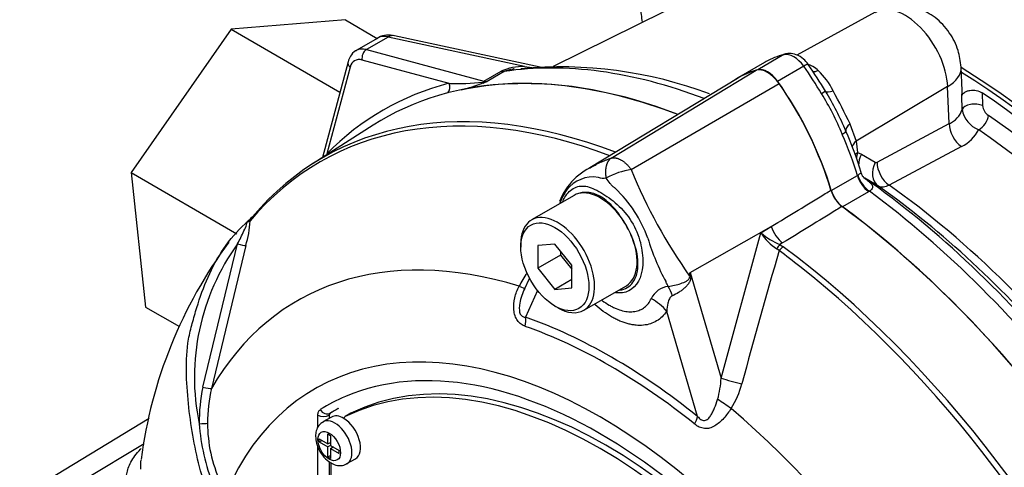
# Model space of a CAD drawing. Units: millimetres. Extents: x 0 to 594, y 0 to 420.
# Drawn here: x 387 to 398, y 366 to 370 of the extents above; entities that cross this region are included whole.
import ezdxf

# ---------------------------------------------------------------- set-up
doc = ezdxf.new("R2010")
doc.units = ezdxf.units.MM
for name, color, linetype in [('II0-55-ADPIMP4-S', 7, 'Continuous'), ('II1-01-STD', 7, 'Continuous'), ('II1-05-STD', 7, 'Continuous'), ('PART5', 7, 'Continuous'), ('TSH-1', 7, 'Continuous')]:
    doc.layers.add(name, color=color, linetype=linetype)

# ---------------------------------------------------------------- blocks, each defined once
blk = doc.blocks.new('SE6')
at = {"layer": 'II0-55-ADPIMP4-S', "color": 7, "linetype": 'Continuous'}
for p, q in [((390.664, 370.41), (389.477, 370.315)), ((390.664, 370.41), (390.995, 370.219)), ((389.477, 370.315), (388.44, 368.825)), ((389.477, 370.315), (390.607, 369.662)), ((388.44, 368.825), (389.538, 368.191)), ((388.44, 368.825), (388.59, 367.429)), ((388.59, 367.429), (388.942, 367.226))]:
    blk.add_line(p, q, dxfattribs=at)
at = {"layer": 'II1-01-STD', "color": 7, "linetype": 'Continuous'}
for p, q in [((395.854, 371.429), (392.82, 369.928)), ((396.165, 370.492), (395.352, 370.046)), ((391.002, 370.223), (390.776, 370.093)), ((391.109, 370.233), (390.882, 370.102)), ((392.524, 369.926), (391.109, 370.233)), ((392.685, 369.919), (391.175, 370.247)), ((390.882, 370.102), (392.103, 369.775)), ((391.74, 369.752), (390.838, 369.994)), ((395.216, 370.05), (394.945, 369.893)), ((390.692, 369.977), (390.425, 368.982)), ((390.713, 369.921), (390.472, 369.02)), ((392.524, 369.926), (392.626, 369.913)), ((395.016, 369.969), (394.745, 369.812)), ((395.423, 369.93), (395.152, 369.773)), ((397.068, 369.677), (397.058, 369.919)), ((392.103, 369.775), (392.28, 369.877)), ((392.312, 369.875), (392.135, 369.773)), ((396.917, 369.718), (395.969, 369.152)), ((396.934, 369.334), (396.917, 369.718)), ((397.068, 369.481), (397.063, 369.621)), ((397.274, 369.654), (397.279, 369.521)), ((395.903, 369.331), (395.969, 369.152)), ((396.185, 368.933), (396.934, 369.334)), ((395.969, 369.152), (395.982, 369.033)), ((397.06, 369.095), (396.31, 368.694)), ((395.982, 369.033), (396.021, 369.016)), ((396.021, 369.016), (396.165, 368.932)), ((395.709, 368.639), (395.98, 368.796)), ((395.98, 368.796), (395.983, 368.798)), ((396.056, 368.769), (396.048, 368.772)), ((396.199, 368.684), (396.056, 368.769)), ((396.095, 368.626), (395.827, 368.471)), ((396.104, 368.631), (396.095, 368.626))]:
    blk.add_line(p, q, dxfattribs=at)
for centre, radius, start, end in [((392.51, 369.357), 0.569, 88.6119, 113.8552), ((392.49, 369.428), 0.481, 100.5999, 111.6454), ((392.49, 369.428), 0.481, 98.8723, 100.5999), ((392.902, 365.545), 4.378, 69.3494, 95.4773), ((395.434, 369.255), 0.827, 119.1225, 120.3585), ((395.32, 369.582), 0.397, 50.1681, 69.8319), ((391.99, 367.503), 4.253, 30.6223, 35.0994), ((395.065, 369.354), 0.736, 25.8235, 46.2978), ((391.833, 371.839), 2.089, 267.462, 277.0881), ((391.336, 371.755), 2.138, 284.3286, 290.7841), ((392.083, 369.965), 0.199, 272.1054, 285.2123), ((378.25, 402.861), 35.884, 292.6947, 292.7655), ((393.129, 368.113), 2.914, 22.3946, 31.7286), ((392.955, 368.032), 3.153, 22.8367, 31.2866), ((390.526, 366.8), 5.943, 25.2004, 28.9229), ((396.838, 369.555), 0.242, 293.5908, 342.1395), ((397.331, 369.521), 0.266, 188.6667, 249.9809), ((397.424, 369.538), 0.146, 186.7341, 235.3239), ((396.894, 369.444), 0.386, 295.4729, 333.4874), ((392.534, 367.795), 3.634, 16.4936, 23.702), ((396.265, 368.946), 0.296, 162.9144, 175.1268), ((396.174, 368.949), 0.0197, 243.6056, 302.7406)]:
    blk.add_arc(centre, radius, start, end, dxfattribs=at)
for centre, major_axis, ratio, start_param, end_param in [((396.475, 369.947), (0.314, -0.543), 0.57735, 0.837758, 3.12925), ((391.183, 369.943), (0.188, -0.276), 0.575186, 2.574853, 3.098452), ((391.14, 370.084), (-0.035, -0.163), 0.6704, 3.141593, 3.724196), ((390.943, 369.804), (0.167, -0.289), 0.57735, 2.617994, 3.132812), ((390.897, 370.028), (0.0216, 0.0805), 0.707107, 0.61548, 2.186276), ((390.884, 369.77), (0.125, -0.217), 0.57735, 2.617994, 3.665191), ((396.183, 367.948), (-1.167, 2.021), 0.57735, 6.123901, 6.269807), ((395.319, 369.824), (-0.125, 0.217), 0.57735, 4.871673, 6.123901), ((395.264, 369.944), (0.029, -0.113), 0.806161, 3.139642, 3.362251), ((390.772, 369.955), (0.0805, -0.0216), 0.707107, 3.141263, 4.096909), ((395.329, 362.617), (-3.995, 6.92), 0.57735, 5.665098, 6.060958), ((395.912, 367.791), (1.167, -2.021), 0.57735, 2.982308, 3.194862), ((395.048, 369.668), (-0.125, 0.217), 0.57735, 4.871673, 6.123901), ((395.375, 369.881), (-0.0952, -0.0674), 0.129506, 3.141915, 4.090891), ((394.456, 368.944), (-1.167, 2.021), 0.57735, 4.725767, 4.871673), ((395.591, 370.014), (0.107, 0.128), 0.542301, 3.539765, 4.00038), ((396.558, 369.897), (-0.5, -0.022), 0.546343, 2.348803, 3.141475), ((396.875, 363.51), (-3.989, 6.91), 0.57735, 3.959409, 5.465369), ((395.048, 362.455), (-3.995, 6.92), 0.57735, 5.66363, 6.096392), ((392.249, 370.026), (0.083, -0.144), 0.57735, 5.759587, 6.060958), ((396.875, 363.51), (3.958, -6.856), 0.57735, 0.818484, 2.323108), ((395.092, 362.481), (4.037, -6.992), 0.57735, 2.983841, 3.299344), ((391.681, 369.718), (-0.021, 0.0806), 0.806358, 3.612892, 4.931008), ((392.118, 369.701), (0.0216, 0.0805), 0.707107, 0.61548, 0.834365), ((392.063, 369.831), (0.032, -0.077), 0.011104, 0.178355, 0.551431), ((392.072, 369.924), (0.083, -0.144), 0.57735, 5.759587, 6.060958), ((394.185, 368.788), (-1.167, 2.021), 0.57735, 4.32087, 4.871673), ((395.549, 369.61), (0.101, 0.059), 0.010923, 0.023432, 0.955274), ((395.794, 369.754), (-0.144, -0.084), 0.257806, 0.02425, 0.953481), ((396.816, 363.476), (3.958, -6.856), 0.57735, 0.867347, 2.274245), ((397.191, 369.473), (-0.125, -0.004), 0.511156, 3.912351, 6.094541), ((397.253, 369.37), (-0.071, -0.103), 0.518321, 0.777314, 2.365564), ((396.811, 363.473), (-3.846, 6.662), 0.57735, -1.090675, -0.883033), ((396.014, 369.322), (-0.152, -0.067), 0.394271, 5.33802, 6.267251), ((397.084, 369.259), (0.098, -0.184), 0.614524, 3.999159, 5.406642), ((396.718, 363.419), (3.786, -6.558), 0.57735, 0.883033, 2.25856), ((395.754, 369.209), (0.107, 0.047), 0.154781, 5.336521, 6.268363), ((394.456, 368.944), (1.167, -2.021), 0.57735, 1.179278, 1.380075), ((396.088, 369.092), (0.165, 0.026), 0.615623, 2.282767, 2.913167), ((390.413, 368.986), (0.0593, -0.0585), 0.806358, 1.267416, 1.352177), ((396.102, 368.973), (0.166, 0.012), 0.564318, -3.949252, -3.695561), ((396.171, 368.942), (-0.106, -0.18), 0.801841, 4.768203, 5.363018), ((396.315, 368.857), (-0.106, -0.18), 0.801832, 4.768554, 6.21145), ((396.334, 368.858), (0.098, -0.184), 0.614518, 3.999153, 5.405392), ((396.116, 368.783), (0.104, -0.18), 0.57735, 4.32087, 5.359981), ((396.125, 368.788), (0.112, -0.175), 0.59977, 4.292982, 5.332548), ((396.171, 368.942), (-0.106, -0.18), 0.801841, 5.999783, 6.213627), ((395.454, 362.689), (-3.958, 6.856), 0.57735, 4.982022, 5.390053), ((395.593, 362.77), (-3.86, 6.686), 0.57735, 5.022351, 5.386458), ((395.708, 362.837), (-3.824, 6.623), 0.57735, 4.92291, 5.386264), ((395.845, 368.626), (-0.104, 0.18), 0.57735, 1.179278, 2.218388), ((395.329, 362.617), (-3.995, 6.92), 0.57735, 4.934616, 5.360018), ((395.048, 362.455), (-3.995, 6.92), 0.57735, 4.899182, 5.359981)]:
    blk.add_ellipse(centre, major_axis=major_axis, ratio=ratio, start_param=start_param, end_param=end_param, dxfattribs=at)
for points, knots in [([(397.058, 369.919), (397.05, 369.984), (397.034, 370.102), (396.94, 370.288), (396.799, 370.438), (396.621, 370.537), (396.431, 370.569), (396.266, 370.548), (396.193, 370.501), (396.169, 370.485)], [0, 0, 0, 0, 0.142085, 0.303891, 0.475001, 0.629048, 0.780718, 0.936918, 1, 1, 1, 1]), ([(391.175, 370.247), (391.145, 370.252), (391.094, 370.257), (391.024, 370.241), (390.999, 370.219), (390.993, 370.214)], [0, 0, 0, 0, 0.435498, 0.887756, 1, 1, 1, 1]), ([(390.779, 370.092), (390.776, 370.091), (390.749, 370.082), (390.714, 370.038), (390.699, 369.998), (390.692, 369.977)], [0, 0, 0, 0, 0.068764, 0.596201, 1, 1, 1, 1]), ([(395.47, 369.948), (395.453, 369.97), (395.419, 370.01), (395.352, 370.052), (395.285, 370.066), (395.25, 370.06), (395.235, 370.057)], [0, 0, 0, 0, 0.263388, 0.581349, 0.841025, 1, 1, 1, 1]), ([(397.063, 369.621), (397.064, 369.628), (397.068, 369.634), (397.077, 369.647), (397.083, 369.652), (397.098, 369.663), (397.107, 369.667), (397.126, 369.674), (397.136, 369.677), (397.158, 369.68), (397.17, 369.681), (397.193, 369.681), (397.204, 369.679), (397.237, 369.673), (397.258, 369.665), (397.274, 369.654)], [0, 0, 0, 0, 0.125, 0.125, 0.25, 0.25, 0.375, 0.375, 0.5, 0.5, 0.625, 0.625, 0.75, 0.75, 1, 1, 1, 1]), ([(395.983, 368.798), (395.988, 368.802), (395.993, 368.805), (396.001, 368.81), (396.005, 368.813), (396.011, 368.817), (396.013, 368.819), (396.017, 368.823), (396.018, 368.824), (396.018, 368.827), (396.018, 368.828), (396.017, 368.83)], [0, 0, 0, 0, 0.125, 0.125, 0.25, 0.25, 0.375, 0.375, 0.5, 0.5, 0.560984, 0.560984, 0.560984, 0.560984]), ([(396.053, 368.767), (396.053, 368.767), (396.051, 368.769), (396.041, 368.78), (396.026, 368.803), (396.021, 368.821), (396.019, 368.831)], [0.3286607, 0.3286607, 0.3286607, 0.3286607, 0.4449634, 0.6036772, 0.821618, 1, 1, 1, 1]), ([(396.048, 368.772), (396.066, 368.76), (396.082, 368.748), (396.11, 368.724), (396.121, 368.713), (396.136, 368.691), (396.139, 368.68), (396.134, 368.662), (396.131, 368.656), (396.121, 368.644), (396.113, 368.638), (396.104, 368.631)], [0, 0, 0, 0, 0.25, 0.25, 0.5, 0.5, 0.75, 0.75, 0.875, 0.875, 1, 1, 1, 1]), ([(396.31, 368.694), (396.299, 368.689), (396.289, 368.684), (396.269, 368.678), (396.259, 368.675), (396.24, 368.674), (396.231, 368.674), (396.214, 368.677), (396.206, 368.68), (396.199, 368.684)], [0, 0, 0, 0, 0.25, 0.25, 0.5, 0.5, 0.75, 0.75, 1, 1, 1, 1])]:
    blk.add_open_spline(points, degree=3, knots=knots, dxfattribs=at)
blk.add_open_spline([(397.063, 369.621), (397.067, 369.639), (397.069, 369.658), (397.068, 369.676)], degree=3, dxfattribs=at)
at = {"layer": 'II1-05-STD', "color": 7, "linetype": 'Continuous'}
blk.add_arc((396.486, 370.82), 2.774, 185.7211, 188.9583, dxfattribs=at)
at = {"layer": 'PART5', "color": 7, "linetype": 'Continuous'}
for p, q in [((393.423, 368.976), (394.928, 369.888)), ((394.734, 369.803), (393.202, 368.875)), ((393.632, 368.856), (395.168, 369.749)), ((390.952, 369.317), (390.328, 368.92)), ((393.039, 368.589), (392.597, 368.334)), ((394.243, 367.787), (395.085, 368.265)), ((394.978, 368.199), (395.085, 368.265)), ((394.565, 366.692), (394.978, 368.199)), ((389.185, 366.597), (389.544, 368.085)), ((389.629, 368.067), (389.272, 366.585)), ((392.485, 368.086), (392.485, 368.052)), ((392.839, 368.083), (392.662, 368.068)), ((392.662, 368.068), (392.662, 367.832)), ((393.015, 367.864), (392.839, 368.083)), ((395.204, 368.095), (395.175, 368.077)), ((395.175, 368.077), (395.21, 368.056)), ((392.897, 367.968), (392.662, 367.832)), ((392.897, 368.01), (392.897, 367.968)), ((392.897, 367.968), (393.015, 367.821)), ((395.168, 368.015), (395.145, 368.034)), ((393.015, 367.628), (393.015, 367.864)), ((392.662, 367.832), (392.839, 367.612)), ((394.243, 367.787), (394.565, 366.692)), ((392.574, 367.73), (392.517, 367.604)), ((393.015, 367.714), (392.839, 367.612)), ((393.139, 367.396), (393.581, 367.651)), ((392.658, 367.601), (392.535, 367.324)), ((392.839, 367.612), (393.015, 367.628)), ((392.839, 367.44), (392.868, 367.423)), ((394.321, 366.293), (394, 367.384)), ((390.378, 366.181), (390.378, 366.307)), ((390.496, 366.307), (390.495, 366.307)), ((390.495, 366.307), (390.495, 366.273)), ((390.496, 366.307), (390.496, 366.274)), ((390.503, 366.326), (390.505, 366.326)), ((390.72, 366.326), (390.661, 366.292)), ((390.721, 366.327), (390.663, 366.293)), ((388.626, 366.271), (387.282, 365.457)), ((390.519, 366.287), (390.43, 366.236)), ((390.483, 366.008), (390.483, 366.112)), ((390.483, 366.112), (390.509, 366.097)), ((387.94, 365.63), (388.573, 366.012)), ((390.393, 366.029), (390.393, 366.06)), ((390.393, 366.06), (390.483, 366.008)), ((390.393, 366.029), (390.42, 366.045)), ((390.393, 366.029), (390.483, 365.977)), ((390.483, 366.008), (390.509, 366.023)), ((390.506, 366.021), (390.509, 366.019)), ((390.509, 366.097), (390.509, 365.993)), ((390.378, 364.839), (390.378, 365.981)), ((390.51, 365.993), (390.483, 365.977)), ((390.483, 365.874), (390.483, 365.977)), ((390.509, 365.993), (390.599, 365.941)), ((390.509, 365.962), (390.536, 365.978)), ((390.509, 365.962), (390.509, 365.858)), ((390.509, 365.962), (390.599, 365.91)), ((390.532, 365.98), (390.532, 365.975)), ((390.599, 365.91), (390.599, 365.941)), ((390.483, 365.874), (390.509, 365.889)), ((390.483, 365.874), (390.509, 365.858)), ((390.495, 365.827), (390.495, 364.838)), ((390.496, 365.827), (390.496, 364.839)), ((390.511, 365.816), (390.511, 364.888)), ((390.68, 365.803), (390.769, 365.854))]:
    blk.add_line(p, q, dxfattribs=at)
for centre, radius, start, end in [((393.509, 368.281), 0.668, 111.4508, 158.5317), ((393.237, 368.432), 0.348, 81.3846, 142.1964), ((393.349, 368.991), 0.223, 254.4289, 276.3437), ((393.733, 368.127), 0.736, 97.8659, 119.1857), ((398.616, 370.869), 5.375, 201.9935, 215.4685), ((392.532, 367.683), 1.353, 19.8999, 46.3615), ((393.425, 368.324), 0.564, 145.2206, 160.9709), ((396.03, 368.74), 0.338, 196.6732, 231.9968), ((389.454, 368.557), 0.308, 310.3161, 318.8937), ((388.736, 368.355), 0.938, 342.1446, 358.1202), ((390.322, 367.598), 0.986, 132.736, 133.9746), ((392.522, 367.682), 1.213, 22.668, 31.4918), ((396.019, 368.796), 2.308, 196.4107, 208.6248), ((395.433, 368.49), 0.54, 212.5867, 237.6787), ((395.474, 368.781), 0.764, 229.5851, 247.012), ((393.307, 365.233), 4.803, 143.3213, 172.667), ((391.452, 366.702), 2.356, 144.0591, 191.8671), ((478.217, 343.974), 86.459, 163.85555, 164.8073), ((393.437, 367.15), 1.089, 144.4885, 152.8617), ((389.448, 368.413), 4.835, 352.1233, 352.5679), ((382.759, 366.216), 11.591, 7.6049, 7.7929), ((394.038, 367.426), 0.218, 95.6156, 155.6184), ((358.034, 349.715), 40.201, 26.4832, 26.559), ((393.632, 366.726), 0.933, 343.9909, 357.9023), ((393.936, 366.846), 0.871, 327.3327, 345.7717), ((390.823, 366.24), 1.677, 167.6866, 180.7612), ((390.849, 366.231), 1.616, 167.3522, 180.2767), ((390.516, 366.309), 0.0209, 126.8693, 185.867), ((390.517, 366.309), 0.0212, 127.4173, 185.3189), ((391.356, 366.383), 2.216, 184.2794, 201.2573), ((390.677, 366.217), 1.444, 179.7472, 204.6035)]:
    blk.add_arc(centre, radius, start, end, dxfattribs=at)
for centre, major_axis, ratio, start_param, end_param in [((395.048, 362.455), (3.997, -6.922), 0.57735, 2.521457, 3.166888), ((395.932, 367.763), (1.183, -2.049), 0.57735, 2.999696, 3.153936), ((395.048, 369.634), (-0.142, 0.245), 0.57735, 4.854286, 6.141288), ((394.164, 368.783), (1.183, -2.049), 0.57735, 1.184095, 1.712693), ((394.368, 362.063), (3.968, -6.873), 0.57735, 2.527663, 3.347072), ((394.408, 362.086), (3.98, -6.894), 0.57735, 2.523654, 3.347072), ((393.31, 368.12), (0.271, -0.469), 0.57735, 2.986636, 3.141593), ((393.31, 368.12), (-0.271, 0.469), 0.57735, 4.79792, 6.128229), ((395.048, 362.455), (3.997, -6.922), 0.57735, 0.922718, 2.218875), ((389.75, 368.302), (0.0637, -0.0537), 0.79932, 3.157099, 3.64607), ((389.75, 368.302), (0.0637, -0.0537), 0.79932, 2.896426, 3.157099), ((392.868, 367.865), (0.271, -0.469), 0.57735, 0, 3.926991), ((393.31, 368.12), (0.271, -0.469), 0.57735, 1.30902, 1.656327), ((395.219, 368.249), (0.109, -0.178), 0.553988, 4.30036, 5.345427), ((393.31, 368.12), (-0.271, 0.469), 0.57735, 3.141593, 4.450613), ((393.569, 361.601), (3.403, -5.894), 0.57735, 2.586869, 3.45982), ((389.552, 368.089), (0.0806, -0.0214), 0.076459, 4.635871, 5.992059), ((395.169, 368.016), (0.0367, 0.0748), 0.362522, 0.804094, 1.510959), ((395.204, 367.995), (-0.0497, -0.0669), 0.489153, 4.024728, 4.774371), ((394.408, 362.086), (-3.98, 6.894), 0.57735, 4.506909, 5.354751), ((394.368, 362.063), (3.968, -6.873), 0.57735, -4.108689, -4.070027), ((394.368, 362.063), (3.968, -6.873), 0.57735, 1.401649, 2.174496), ((394.507, 367.713), (-0.415, 0.036), 0.043713, -0.893444, -0.861935), ((392.34, 367.717), (-0.187, 0.093), 0.04289, -3.935359, -3.208338), ((393.943, 367.386), (-0.1, 0.404), 0.384296, -1.257357, -0.982447), ((393.705, 367.214), (0.342, -0.239), 0.788273, 1.217635, 1.722644), ((392.868, 367.865), (0.271, -0.469), 0.57735, 5.497787, 6.283185), ((393.31, 361.452), (2.961, -5.129), 0.57735, 1.167622, 3.544767), ((392.388, 367.239), (0.069, 0.196), 0.677139, 4.898373, 5.381138), ((393.411, 361.51), (-3.251, 5.631), 0.57735, 5.305291, 5.690283), ((393.428, 361.52), (-3.3, 5.715), 0.57735, 5.305291, 5.690283), ((393.31, 361.452), (2.854, -4.944), 0.57735, 1.552175, 3.070932), ((393.31, 361.452), (-2.76, 4.781), 0.57735, 4.75253, 6.243044), ((393.369, 361.486), (-2.76, 4.781), 0.57735, 4.75253, 6.243044), ((394.699, 366.676), (-0.201, 0.053), 0.116955, 0.875903, 2.017716), ((389.193, 366.604), (0.0814, -0.0177), 0.098884, 4.632998, 6.052417), ((393.31, 361.452), (2.854, -4.944), 0.57735, 3.070932, 3.160214), ((394.589, 366.419), (-0.174, 0.115), 0.044497, 4.261165, 5.09072), ((390.437, 366.341), (-0.0833, 0), 0.57735, 0.785398, 2.338741), ((390.462, 366.398), (-0.044, 0.0708), 0.816355, 1.544469, 3.097812), ((393.368, 361.485), (2.813, -4.871), 0.57735, 3.12925, 3.160214), ((393.369, 361.486), (2.812, -4.871), 0.57735, 3.12925, 3.160212), ((390.644, 366.07), (0.125, -0.217), 0.57735, 2.341199, 3.141593), ((390.761, 366.254), (0.0417, -0.0722), 0.57735, 3.101452, 3.141593), ((393.569, 361.601), (-3.403, 5.894), 0.57735, 4.394162, 5.267112), ((389.155, 366.225), (0.0833, 0.0012), 0.084204, 4.610592, 5.920461), ((390.555, 366.019), (0.125, -0.217), 0.57735, 0.00096, 3.150201), ((390.703, 366.22), (0.0417, -0.0722), 0.57735, 3.101452, 3.625902), ((390.644, 366.07), (-0.125, 0.217), 0.57735, 3.141593, 5.482791), ((394.173, 366.208), (0.13, 0.162), 0.456234, 5.094399, 5.577165)]:
    blk.add_ellipse(centre, major_axis=major_axis, ratio=ratio, start_param=start_param, end_param=end_param, dxfattribs=at)
for centre, major_axis in [((392.839, 367.848), (-0.25, 0.433)), ((390.496, 365.985), (-0.083, 0.144))]:
    blk.add_ellipse(centre, major_axis=major_axis, ratio=0.57735, dxfattribs=at)
for points, knots in [([(393.255, 368.904), (393.274, 368.914), (393.293, 368.923), (393.33, 368.94), (393.348, 368.947), (393.374, 368.957), (393.384, 368.961), (393.403, 368.969), (393.413, 368.972), (393.423, 368.976)], [0.8020364, 0.8020364, 0.8020364, 0.8020364, 0.875, 0.875, 0.9375, 0.9375, 0.96875, 0.96875, 1, 1, 1, 1]), ([(393.373, 368.77), (393.373, 368.772), (393.372, 368.777), (393.371, 368.784), (393.37, 368.792), (393.369, 368.8), (393.368, 368.808), (393.368, 368.817), (393.368, 368.825), (393.368, 368.834), (393.368, 368.842), (393.368, 368.851), (393.369, 368.86), (393.37, 368.869), (393.371, 368.878), (393.373, 368.887), (393.375, 368.895), (393.377, 368.904), (393.38, 368.913), (393.383, 368.921), (393.386, 368.929), (393.39, 368.937), (393.395, 368.945), (393.399, 368.952), (393.405, 368.959), (393.41, 368.965), (393.417, 368.971), (393.421, 368.975), (393.423, 368.976)], [0, 0, 0, 0, 0.027104, 0.055109, 0.084017, 0.113828, 0.144542, 0.176161, 0.208686, 0.242117, 0.276455, 0.311701, 0.347856, 0.384922, 0.422898, 0.461787, 0.501589, 0.542304, 0.583936, 0.626483, 0.669948, 0.714332, 0.759636, 0.805862, 0.853009, 0.901081, 0.950077, 1, 1, 1, 1]), ([(393.423, 368.976), (393.426, 368.977), (393.431, 368.978), (393.44, 368.979), (393.449, 368.98), (393.458, 368.98), (393.467, 368.978), (393.477, 368.977), (393.486, 368.974), (393.496, 368.971), (393.506, 368.966), (393.516, 368.962), (393.527, 368.956), (393.537, 368.95), (393.547, 368.943), (393.557, 368.936), (393.567, 368.928), (393.577, 368.919), (393.587, 368.91), (393.596, 368.9), (393.606, 368.89), (393.615, 368.879), (393.623, 368.868), (393.629, 368.86), (393.632, 368.856)], [0, 0, 0, 0, 0.045264, 0.090545, 0.135843, 0.18116, 0.226493, 0.271845, 0.317215, 0.362603, 0.408009, 0.453433, 0.498876, 0.544337, 0.589817, 0.635316, 0.680834, 0.726371, 0.771927, 0.817503, 0.863097, 0.908712, 0.954346, 1, 1, 1, 1]), ([(393.195, 368.87), (393.202, 368.874), (393.208, 368.878), (393.228, 368.89), (393.241, 368.897), (393.255, 368.904)], [0.72321865, 0.72321865, 0.72321865, 0.72321865, 0.75, 0.75, 0.80203642, 0.80203642, 0.80203642, 0.80203642]), ([(393.466, 368.663), (393.466, 368.663), (393.466, 368.663), (393.465, 368.663), (393.464, 368.664), (393.462, 368.665), (393.46, 368.666), (393.456, 368.669), (393.453, 368.671), (393.446, 368.676), (393.442, 368.68), (393.429, 368.693), (393.421, 368.702), (393.399, 368.73), (393.386, 368.75), (393.373, 368.77)], [0, 0, 0, 0, 0.007812, 0.007812, 0.015625, 0.03125, 0.0625, 0.0625, 0.125, 0.125, 0.25, 0.25, 0.5, 0.5, 1, 1, 1, 1]), ([(392.92, 368.521), (392.926, 368.538), (392.933, 368.554), (392.968, 368.615), (393.005, 368.649), (393.085, 368.687), (393.129, 368.691), (393.227, 368.668), (393.28, 368.641), (393.393, 368.571), (393.453, 368.528), (393.562, 368.422), (393.612, 368.358), (393.689, 368.221), (393.717, 368.145), (393.749, 367.999), (393.755, 367.927), (393.742, 367.736), (393.69, 367.638), (393.565, 367.578), (393.518, 367.571), (393.467, 367.578)], [0.2929954, 0.2929954, 0.2929954, 0.2929954, 0.3125, 0.3125, 0.375, 0.375, 0.4375, 0.4375, 0.5, 0.5, 0.5625, 0.5625, 0.625, 0.625, 0.6875, 0.6875, 0.75, 0.75, 0.875, 0.875, 0.9358758, 0.9358758, 0.9358758, 0.9358758]), ([(393.557, 368.316), (393.541, 368.342), (393.523, 368.368), (393.487, 368.416), (393.469, 368.44), (393.429, 368.483), (393.408, 368.504), (393.366, 368.541), (393.345, 368.556), (393.312, 368.576), (393.301, 368.583), (393.28, 368.593), (393.269, 368.598), (393.237, 368.609), (393.217, 368.615), (393.186, 368.619), (393.176, 368.62), (393.156, 368.62), (393.147, 368.62), (393.119, 368.617), (393.101, 368.613), (393.084, 368.608)], [0, 0, 0, 0, 0.125, 0.125, 0.25, 0.25, 0.375, 0.375, 0.5, 0.5, 0.5625, 0.5625, 0.625, 0.625, 0.75, 0.75, 0.8125, 0.8125, 0.875, 0.875, 1, 1, 1, 1]), ([(395.085, 368.265), (395.273, 368.379), (395.46, 368.493), (395.647, 368.607), (395.667, 368.619), (395.687, 368.631), (395.706, 368.643)], [0, 0, 0, 0, 0.904625, 0.904625, 0.904625, 1, 1, 1, 1]), ([(395.822, 368.474), (395.802, 368.462), (395.783, 368.45), (395.763, 368.438), (395.577, 368.323), (395.39, 368.209), (395.204, 368.095)], [0, 0, 0, 0, 0.095792, 0.095792, 0.095792, 1, 1, 1, 1]), ([(390.591, 363.872), (390.515, 363.921), (390.439, 363.969), (390.287, 364.068), (390.212, 364.116), (390.062, 364.219), (389.988, 364.278), (389.842, 364.415), (389.771, 364.491), (389.57, 364.736), (389.452, 364.929), (389.32, 365.237), (389.282, 365.341), (389.21, 365.553), (389.178, 365.661), (389.094, 365.986), (389.057, 366.207), (389.023, 366.54), (389.015, 366.652), (389.012, 366.873), (389.016, 366.984), (389.046, 367.15), (389.06, 367.205), (389.089, 367.315), (389.105, 367.369), (389.154, 367.531), (389.192, 367.637), (389.283, 367.843), (389.337, 367.944), (389.466, 368.131), (389.539, 368.217), (389.623, 368.295)], [0, 0, 0, 0, 0.0625, 0.0625, 0.125, 0.125, 0.1875, 0.1875, 0.25, 0.25, 0.375, 0.375, 0.4375, 0.4375, 0.5, 0.5, 0.625, 0.625, 0.6875, 0.6875, 0.75, 0.75, 0.78125, 0.78125, 0.8125, 0.8125, 0.875, 0.875, 0.9375, 0.9375, 1, 1, 1, 1]), ([(389.544, 368.085), (389.567, 368.13), (389.59, 368.175), (389.621, 368.242), (389.632, 368.265), (389.642, 368.294), (389.644, 368.304), (389.638, 368.309), (389.63, 368.302), (389.623, 368.295)], [0, 0, 0, 0, 0.5, 0.5, 0.75, 0.75, 0.875, 0.875, 1, 1, 1, 1]), ([(389.674, 368.324), (389.67, 368.322), (389.666, 368.32), (389.659, 368.315), (389.656, 368.314), (389.65, 368.311), (389.647, 368.31), (389.643, 368.309), (389.641, 368.309), (389.637, 368.308), (389.636, 368.307), (389.632, 368.304), (389.631, 368.303), (389.63, 368.302)], [0, 0, 0, 0, 0.25, 0.25, 0.375, 0.375, 0.5, 0.5, 0.625, 0.625, 0.75, 0.75, 0.8296421, 0.8296421, 0.8296421, 0.8296421]), ([(393.513, 367.606), (393.57, 367.612), (393.617, 367.64), (393.685, 367.736), (393.703, 367.807), (393.701, 367.968), (393.679, 368.06), (393.642, 368.15)], [0.6319731, 0.6319731, 0.6319731, 0.6319731, 0.75, 0.75, 0.875, 0.875, 1, 1, 1, 1]), ([(394.017, 367.643), (394.059, 367.649), (394.104, 367.659), (394.167, 367.681), (394.187, 367.689), (394.214, 367.705), (394.223, 367.711), (394.237, 367.727), (394.24, 367.74), (394.238, 367.75)], [0, 0, 0, 0, 0.5, 0.5, 0.75, 0.75, 0.875, 0.875, 1, 1, 1, 1]), ([(394.248, 367.75), (394.249, 367.744), (394.249, 367.737), (394.249, 367.725), (394.248, 367.719), (394.243, 367.7), (394.237, 367.689), (394.224, 367.669), (394.216, 367.659), (394.2, 367.641), (394.191, 367.632), (394.173, 367.616), (394.163, 367.608), (394.143, 367.593), (394.133, 367.586), (394.102, 367.567), (394.081, 367.556), (394.06, 367.547)], [0, 0, 0, 0, 0.0625, 0.0625, 0.125, 0.125, 0.25, 0.25, 0.375, 0.375, 0.5, 0.5, 0.625, 0.625, 0.75, 0.75, 1, 1, 1, 1]), ([(392.531, 367.229), (392.516, 367.235), (392.502, 367.242), (392.481, 367.257), (392.474, 367.262), (392.462, 367.274), (392.456, 367.281), (392.44, 367.303), (392.431, 367.321), (392.419, 367.358), (392.415, 367.379), (392.409, 367.441), (392.414, 367.484), (392.433, 367.567), (392.449, 367.608), (392.468, 367.647)], [0, 0, 0, 0, 0.125, 0.125, 0.1875, 0.1875, 0.25, 0.25, 0.375, 0.375, 0.5, 0.5, 0.75, 0.75, 1, 1, 1, 1]), ([(392.517, 367.604), (392.495, 367.555), (392.478, 367.503), (392.47, 367.433), (392.469, 367.417), (392.471, 367.385), (392.474, 367.369), (392.486, 367.344), (392.496, 367.335), (392.515, 367.325), (392.525, 367.324), (392.535, 367.324)], [0.0618434, 0.0618434, 0.0618434, 0.0618434, 0.5, 0.5, 0.625, 0.625, 0.75, 0.75, 0.875, 0.875, 1, 1, 1, 1]), ([(394.06, 367.547), (394.052, 367.544), (394.046, 367.539), (394.036, 367.527), (394.032, 367.52), (394.021, 367.5), (394.017, 367.485), (394.005, 367.442), (394.002, 367.413), (394, 367.384)], [0, 0, 0, 0, 0.125, 0.125, 0.25, 0.25, 0.5, 0.5, 1, 1, 1, 1]), ([(394, 367.384), (393.971, 367.342), (393.936, 367.309), (393.875, 367.273), (393.853, 367.263), (393.808, 367.248), (393.784, 367.243), (393.734, 367.238), (393.708, 367.238), (393.668, 367.242), (393.655, 367.244), (393.627, 367.248), (393.613, 367.252), (393.572, 367.262), (393.543, 367.272), (393.501, 367.29), (393.486, 367.297), (393.457, 367.311), (393.443, 367.319), (393.37, 367.361), (393.313, 367.403), (393.255, 367.454), (393.253, 367.456), (393.251, 367.458)], [0, 0, 0, 0, 0.125, 0.125, 0.1875, 0.1875, 0.25, 0.25, 0.3125, 0.3125, 0.34375, 0.34375, 0.375, 0.375, 0.4375, 0.4375, 0.46875, 0.46875, 0.5, 0.5, 0.625, 0.625, 0.6293149, 0.6293149, 0.6293149, 0.6293149]), ([(393.33, 367.498), (393.354, 367.48), (393.379, 367.463), (393.416, 367.442), (393.427, 367.436), (393.451, 367.424), (393.463, 367.419), (393.497, 367.404), (393.52, 367.397), (393.564, 367.386), (393.586, 367.382), (393.629, 367.38), (393.649, 367.381), (393.687, 367.387), (393.705, 367.392), (393.74, 367.406), (393.756, 367.415), (393.799, 367.449), (393.823, 367.479), (393.84, 367.516)], [0.4339955, 0.4339955, 0.4339955, 0.4339955, 0.5, 0.5, 0.53125, 0.53125, 0.5625, 0.5625, 0.625, 0.625, 0.6875, 0.6875, 0.75, 0.75, 0.8125, 0.8125, 0.875, 0.875, 1, 1, 1, 1]), ([(394.321, 366.293), (394.331, 366.281), (394.341, 366.271), (394.36, 366.259), (394.366, 366.255), (394.38, 366.252), (394.386, 366.251), (394.407, 366.253), (394.419, 366.26), (394.44, 366.279), (394.448, 366.29), (394.465, 366.314), (394.472, 366.327), (394.486, 366.354), (394.492, 366.368), (394.51, 366.41), (394.52, 366.439), (394.529, 366.469)], [0, 0, 0, 0, 0.125, 0.125, 0.1875, 0.1875, 0.25, 0.25, 0.375, 0.375, 0.5, 0.5, 0.625, 0.625, 0.75, 0.75, 1, 1, 1, 1]), ([(390.378, 366.307), (390.378, 366.321), (390.381, 366.332), (390.389, 366.352), (390.395, 366.359), (390.403, 366.364)], [0, 0, 0, 0, 0.5, 0.5, 1, 1, 1, 1]), ([(394.669, 366.376), (394.646, 366.34), (394.62, 366.305), (394.578, 366.259), (394.563, 366.244), (394.532, 366.217), (394.516, 366.205), (394.482, 366.185), (394.464, 366.177), (394.428, 366.168), (394.41, 366.166), (394.382, 366.169), (394.374, 366.171), (394.356, 366.176), (394.347, 366.179), (394.322, 366.191), (394.306, 366.201), (394.291, 366.214)], [0, 0, 0, 0, 0.25, 0.25, 0.375, 0.375, 0.5, 0.5, 0.625, 0.625, 0.75, 0.75, 0.8125, 0.8125, 0.875, 0.875, 1, 1, 1, 1]), ([(390.43, 366.232), (390.422, 366.228), (390.398, 366.216), (390.369, 366.174), (390.355, 366.126), (390.354, 366.098), (390.354, 366.087)], [0, 0, 0, 0, 0.151821, 0.492296, 0.841399, 1, 1, 1, 1]), ([(390.354, 366.087), (390.356, 366.062), (390.36, 366.012), (390.396, 365.927), (390.455, 365.85), (390.526, 365.798), (390.597, 365.78), (390.651, 365.785), (390.672, 365.8), (390.679, 365.805)], [0, 0, 0, 0, 0.140302, 0.315827, 0.492222, 0.676197, 0.825457, 0.953873, 1, 1, 1, 1]), ([(388.388, 365.583), (388.387, 365.592), (388.387, 365.601), (388.387, 365.62), (388.387, 365.629), (388.389, 365.658), (388.391, 365.677), (388.398, 365.716), (388.403, 365.736), (388.417, 365.777), (388.426, 365.798), (388.448, 365.841), (388.462, 365.863), (388.496, 365.907), (388.515, 365.93), (388.54, 365.955), (388.543, 365.958), (388.545, 365.96)], [0, 0, 0, 0, 0.0625, 0.0625, 0.125, 0.125, 0.25, 0.25, 0.375, 0.375, 0.5, 0.5, 0.625, 0.625, 0.75, 0.75, 0.7635867, 0.7635867, 0.7635867, 0.7635867]), ([(388.538, 365.825), (388.537, 365.815), (388.536, 365.805), (388.535, 365.788), (388.535, 365.779), (388.535, 365.763), (388.536, 365.755), (388.536, 365.747)], [0.800358, 0.800358, 0.800358, 0.800358, 0.875, 0.875, 0.9375, 0.9375, 1, 1, 1, 1])]:
    blk.add_open_spline(points, degree=3, knots=knots, dxfattribs=at)
for points in [[(392.527, 367.625), (392.524, 367.618), (392.521, 367.611), (392.517, 367.604)], [(388.54, 365.84), (388.539, 365.835), (388.538, 365.83), (388.538, 365.825)]]:
    blk.add_open_spline(points, degree=3, dxfattribs=at)

msp = doc.modelspace()

# ---------------------------------------------------------------- block references
at = {"layer": 'TSH-1'}
msp.add_blockref('SE6', (0, 0), dxfattribs=at)

doc.saveas('drawing.dxf')
